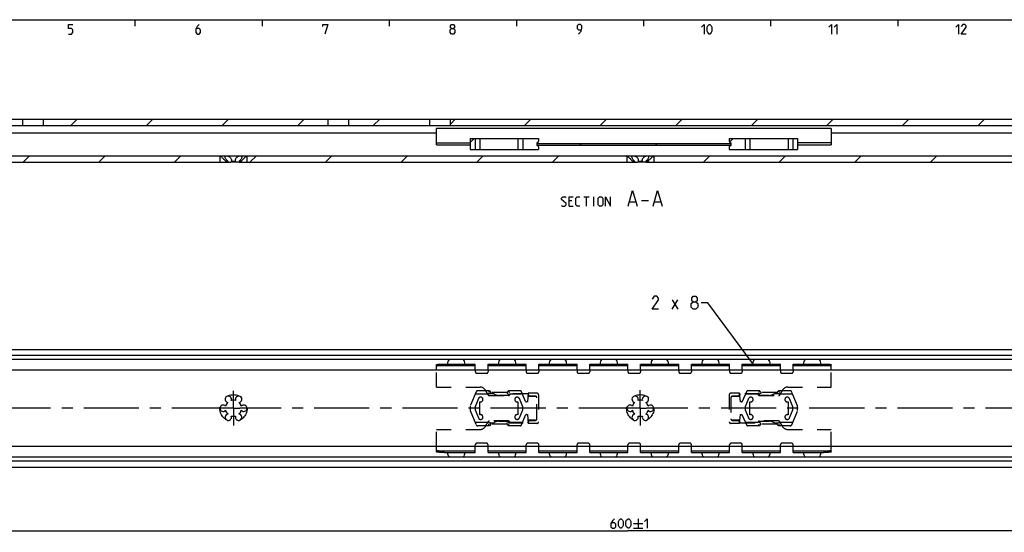
# Model space of a CAD drawing. Extents: x 0 to 965, y 0 to 594.
# Drawn here: x 174 to 484, y 423 to 584 of the extents above; entities that cross this region are included whole.
import ezdxf

# ---------------------------------------------------------------- set-up
doc = ezdxf.new("R2010")
doc.units = 0
doc.header["$LTSCALE"] = 46.255
doc.header["$MEASUREMENT"] = 0
doc.linetypes.add('CENTER', pattern=[0.6, 0.375, -0.075, 0.075, -0.075])
doc.linetypes.add('HIDDEN', pattern=[0.2, 0.1, -0.1])
doc.layers.get('0').update_dxf_attribs({"linetype": 'CONTINUOUS'})
doc.layers.add('DEFAULT_1', color=7, linetype='CENTER')
doc.layers.add('DEFAULT_2', color=8, linetype='HIDDEN')
doc.styles.get("Standard").update_dxf_attribs({"font": 'txt', "width": 0.8})
doc.dimstyles.new('DIMSTYLE_5', dxfattribs={"dimtxt": 3, "dimasz": 3.5, "dimexe": 0.18, "dimexo": 0.0625, "dimgap": 0.09, "dimtad": 1, "dimdec": 3, "dimdsep": 46, "dimtxsty": 'Standard', "dimcen": 0.09, "dimclrt": 5, "dimadec": 0, "dimazin": 0, "dimtol": 1, "dimtp": 1, "dimtm": 1, "dimtfac": 1, "dimtdec": 3, "dimtofl": 0, "dimtmove": 0, "dimatfit": 3, "dimfxl": 0, "dimtolj": 1, "dimarcsym": 0})

# ---------------------------------------------------------------- blocks, each defined once
blk = doc.blocks.new('*D8')
at = {"color": 2, "linetype": 'Continuous'}
for p, q in [((665, 452.19), (665, 422.8)), ((65, 447.07), (65, 422.8)), ((65, 423.3), (365, 423.3)), ((665, 423.3), (365, 423.3))]:
    blk.add_line(p, q, dxfattribs=at)
for points in [[(68.5, 423.8), (65, 423.3), (68.5, 422.8)], [(661.5, 422.8), (665, 423.3), (661.5, 423.8)]]:
    blk.add_solid(points, dxfattribs=at)

msp = doc.modelspace()

# ---------------------------------------------------------------- linework, layer by layer
at = {"color": 4, "linetype": 'Continuous'}
msp.add_line((10, 584), (831, 584), dxfattribs=at)
at = {"color": 2, "linetype": 'Continuous'}
for p, q in [((210, 584), (210, 582)), ((250, 584), (250, 582)), ((290, 584), (290, 582)), ((330, 584), (330, 582)), ((370, 584), (370, 582)), ((410, 584), (410, 582)), ((450, 584), (450, 582)), ((189.8606, 550.7415), (191.8606, 552.7415)), ((213.6476, 550.7415), (215.6476, 552.7415)), ((237.4347, 550.7415), (239.4347, 552.7415)), ((261.2218, 550.7415), (263.2218, 552.7415)), ((285.0088, 550.7415), (287.0088, 552.7415)), ((309.25, 551.1956), (310.7959, 552.7415)), ((332.583, 550.7415), (334.583, 552.7415)), ((356.3701, 550.7415), (358.3701, 552.7415)), ((380.1571, 550.7415), (382.1571, 552.7415)), ((403.9442, 550.7415), (405.9442, 552.7415)), ((427.7313, 550.7415), (429.7313, 552.7415)), ((451.5184, 550.7415), (453.5184, 552.7415)), ((475.3054, 550.7415), (477.3054, 552.7415)), ((315.5053, 545.4089), (316.7379, 546.6415)), ((397.0955, 545.5044), (398.2326, 546.6415)), ((349.9874, 544.5415), (350.4874, 545.0415)), ((373.7744, 544.5415), (374.2744, 545.0415)), ((174.8456, 539.2415), (176.8456, 541.2415)), ((198.6326, 539.2415), (200.6326, 541.2415)), ((222.4197, 539.2415), (224.4197, 541.2415)), ((246.2068, 539.2415), (248.2068, 541.2415)), ((269.9938, 539.2415), (271.9938, 541.2415)), ((293.7809, 539.2415), (295.7809, 541.2415)), ((317.568, 539.2415), (319.568, 541.2415)), ((341.3551, 539.2415), (343.3551, 541.2415)), ((388.9292, 539.2415), (390.9292, 541.2415)), ((412.7163, 539.2415), (414.7163, 541.2415)), ((436.5034, 539.2415), (438.5034, 541.2415)), ((460.2904, 539.2415), (462.2904, 541.2415)), ((390.1976, 495.0161), (388.1976, 495.0161)), ((404.3503, 475.9696), (390.1976, 495.0161))]:
    msp.add_line(p, q, dxfattribs=at)
at = {"color": 7, "linetype": 'Continuous'}
for p, q in [((65, 552.7415), (665, 552.7415)), ((174.75, 550.7415), (174.75, 552.7415)), ((181.25, 550.7415), (181.25, 552.7415)), ((270.75, 550.7415), (270.75, 552.7415)), ((277.25, 550.7415), (277.25, 552.7415)), ((302.75, 550.7415), (302.75, 552.7415)), ((309.25, 550.7415), (309.25, 552.7415)), ((74.4474, 550.7415), (647.0505, 550.7415)), ((304.9, 548.3415), (84.75, 548.3415)), ((304.9, 545.2924), (304.9, 549.7415)), ((429.1, 549.7415), (304.9, 549.7415)), ((429.1, 549.7415), (429.1, 545.2924)), ((647, 548.3415), (429.1, 548.3415)), ((304.9, 545.3026), (315.5053, 545.3026)), ((304.9, 544.6432), (304.9, 545.2891)), ((315.5053, 546.6415), (315.5053, 543.1415)), ((315.5053, 546.6415), (337, 546.6415)), ((317.0053, 546.6415), (317.0053, 543.1415)), ((318.5053, 546.6415), (318.5053, 543.1415)), ((330.5056, 546.6415), (330.5056, 543.1415)), ((332.0056, 546.6415), (332.0056, 543.1415)), ((336.5, 545.2915), (336.5, 544.4915)), ((337, 546.6415), (337, 545.7915)), ((397, 546.6415), (418.4947, 546.6415)), ((397, 546.6415), (397, 545.7915)), ((397.5, 545.2915), (397.5, 544.4915)), ((401.9944, 546.6415), (401.9944, 543.1415)), ((403.4944, 546.6415), (403.4944, 543.1415)), ((415.4947, 546.6415), (415.4947, 543.1415)), ((416.9947, 546.6415), (416.9947, 543.1415)), ((418.4947, 546.6415), (418.4947, 543.1415)), ((429.1, 545.3026), (418.4947, 545.3026)), ((429.1, 545.2891), (429.1, 544.6432)), ((304.9, 544.6432), (315.5053, 544.6432)), ((315.5053, 543.1415), (337, 543.1415)), ((336.5, 545.0415), (397.5, 545.0415)), ((336.5, 544.5415), (397.5, 544.5415)), ((337, 543.9915), (337, 543.1415)), ((397, 543.9915), (397, 543.1415)), ((397, 543.1415), (418.4947, 543.1415)), ((418.4947, 544.6432), (429.1, 544.6432)), ((65, 539.2415), (240.191, 539.2415)), ((86.9495, 541.2415), (236.7, 541.2415)), ((236.75, 541.1915), (236.7, 541.2415)), ((236.75, 541.2415), (364.7, 541.2415)), ((236.75, 541.1915), (236.75, 539.2415)), ((238.5285, 539.4915), (238.5285, 539.2415)), ((238.5285, 539.4915), (239.2206, 539.4915)), ((239.2206, 539.4915), (239.2206, 539.2415)), ((240.3078, 539.4915), (240.3078, 539.2415)), ((240.3078, 539.4915), (241.6922, 539.4915)), ((242.6553, 539.2415), (240.3078, 539.2415)), ((241.6922, 539.4915), (241.6922, 539.2415)), ((242.7794, 539.4915), (242.7794, 539.2415)), ((242.7794, 539.4915), (243.4715, 539.4915)), ((242.7794, 539.2415), (368.191, 539.2415)), ((243.4715, 539.4915), (243.4715, 539.2415)), ((245.25, 541.1915), (245.3, 541.2415)), ((245.25, 541.1915), (245.25, 539.2415)), ((364.75, 541.1915), (364.7, 541.2415)), ((364.75, 541.2415), (492.7, 541.2415)), ((364.75, 541.1915), (364.75, 539.2415)), ((366.5285, 539.4915), (366.5285, 539.2415)), ((366.5285, 539.4915), (367.2206, 539.4915)), ((367.2206, 539.4915), (367.2206, 539.2415)), ((368.3078, 539.4915), (369.6922, 539.4915)), ((368.3078, 539.4915), (368.3078, 539.2415)), ((370.6553, 539.2415), (368.3078, 539.2415)), ((369.6922, 539.4915), (369.6922, 539.2415)), ((370.7794, 539.4915), (371.4715, 539.4915)), ((370.7794, 539.4915), (370.7794, 539.2415)), ((370.7794, 539.2415), (496.191, 539.2415)), ((371.4715, 539.4915), (371.4715, 539.2415)), ((373.25, 541.1915), (373.3, 541.2415)), ((373.25, 541.1915), (373.25, 539.2415)), ((65, 480.3042), (664.8771, 480.3042)), ((660, 478.4331), (65, 478.4331)), ((663.6079, 477.1542), (65, 477.1542)), ((304.9, 473.8042), (304.9, 475.5136)), ((307.4, 475.2057), (317.1, 475.2057)), ((317.1, 473.8042), (317.1, 475.7042)), ((321.1, 473.8042), (321.1, 475.7042)), ((321.1, 475.2057), (333.1, 475.2057)), ((333.1, 473.8042), (333.1, 475.7042)), ((337.1, 473.8042), (337.1, 475.7042)), ((337.1, 475.2057), (349.1, 475.2057)), ((349.1, 473.8042), (349.1, 475.7042)), ((353.1, 473.8042), (353.1, 475.7042)), ((353.1, 475.2057), (365.1, 475.2057)), ((365.1, 473.8042), (365.1, 475.7042)), ((369.1, 473.8042), (369.1, 475.7042)), ((369.1, 475.2057), (381.1, 475.2057)), ((381.1, 473.8042), (381.1, 475.7042)), ((385.1, 473.8042), (385.1, 475.7042)), ((385.1, 475.2057), (397.1, 475.2057)), ((397.1, 473.8042), (397.1, 475.7042)), ((401.1, 473.8042), (401.1, 475.7042)), ((401.1, 475.2057), (413.1, 475.2057)), ((413.1, 473.8042), (413.1, 475.7042)), ((417.1, 473.8042), (417.1, 475.7042)), ((417.1, 475.2057), (426.6, 475.2057)), ((429.1, 473.8042), (429.1, 475.5136)), ((650, 473.8042), (73.5, 473.8042)), ((650, 449.8042), (73.5, 449.8042)), ((304.9, 448.0949), (304.9, 449.8042)), ((317.1, 447.9042), (317.1, 449.8042)), ((321.1, 447.9042), (321.1, 449.8042)), ((333.1, 447.9042), (333.1, 449.8042)), ((337.1, 447.9042), (337.1, 449.8042)), ((349.1, 447.9042), (349.1, 449.8042)), ((353.1, 447.9042), (353.1, 449.8042)), ((365.1, 447.9042), (365.1, 449.8042)), ((369.1, 447.9042), (369.1, 449.8042)), ((381.1, 447.9042), (381.1, 449.8042)), ((385.1, 447.9042), (385.1, 449.8042)), ((397.1, 447.9042), (397.1, 449.8042)), ((401.1, 447.9042), (401.1, 449.8042)), ((413.1, 447.9042), (413.1, 449.8042)), ((417.1, 447.9042), (417.1, 449.8042)), ((429.1, 448.0949), (429.1, 449.8042)), ((663.6079, 446.4542), (65, 446.4542)), ((307.4, 448.4028), (317.1, 448.4028)), ((321.1, 448.4028), (333.1, 448.4028)), ((337.1, 448.4028), (349.1, 448.4028)), ((353.1, 448.4028), (365.1, 448.4028)), ((369.1, 448.4028), (381.1, 448.4028)), ((385.1, 448.4028), (397.1, 448.4028)), ((401.1, 448.4028), (413.1, 448.4028)), ((417.1, 448.4028), (426.6, 448.4028)), ((660, 445.1753), (65, 445.1753)), ((65, 443.3042), (664.8771, 443.3042))]:
    msp.add_line(p, q, dxfattribs=at)
at = {"color": 5, "linetype": 'Continuous'}
for p, q in [((347.4304, 527.041), (346.5733, 527.041)), ((351.2161, 528.3267), (352.9304, 528.3267)), ((352.0733, 525.3267), (352.0733, 528.3267)), ((354.359, 525.3267), (354.359, 528.3267)), ((365.6209, 526.7553), (367.5257, 526.7553)), ((369.4304, 527.1125), (371.5733, 527.1125)), ((373.478, 526.7553), (375.3828, 526.7553)), ((346.5733, 525.3267), (347.859, 525.3267)), ((379.0548, 493.0161), (380.7691, 495.8732)), ((379.0548, 495.8732), (380.7691, 493.0161)), ((366.8486, 425.5543), (369.8486, 425.5543)), ((368.3486, 427.0543), (368.3486, 424.0542)), ((366.8486, 424.0542), (369.8486, 424.0542))]:
    msp.add_line(p, q, dxfattribs=at)
at = {"color": 3, "linetype": 'Continuous'}
for p, q in [((307.4, 475.7042), (317.1, 475.7042)), ((321.1, 475.7042), (333.1, 475.7042)), ((337.1, 475.7042), (349.1, 475.7042)), ((353.1, 475.7042), (365.1, 475.7042)), ((369.1, 475.7042), (381.1, 475.7042)), ((385.1, 475.7042), (397.1, 475.7042)), ((401.1, 475.7042), (413.1, 475.7042)), ((417.1, 475.7042), (426.6, 475.7042)), ((307.4, 447.9042), (317.1, 447.9042)), ((321.1, 447.9042), (333.1, 447.9042)), ((337.1, 447.9042), (349.1, 447.9042)), ((353.1, 447.9042), (365.1, 447.9042)), ((369.1, 447.9042), (381.1, 447.9042)), ((385.1, 447.9042), (397.1, 447.9042)), ((401.1, 447.9042), (413.1, 447.9042)), ((417.1, 447.9042), (426.6, 447.9042))]:
    msp.add_line(p, q, dxfattribs=at)
at = {"color": 5, "linetype": 'Continuous'}
for points in [[(189.1429, 579.5), (190, 579.5), (190.4286, 579.9286), (190.4286, 580.7857), (190, 581.2143), (189.1429, 581.2143), (189.1429, 582.5), (190.4286, 582.5)], [(230.2143, 582.5), (229.5714, 581.8571), (229.1429, 581), (229.1429, 579.9286), (229.5714, 579.5), (230.2143, 579.5), (230.6429, 579.9286), (230.6429, 580.7857), (230.2143, 581.2143), (229.2857, 581.2143)], [(269.1429, 581.8571), (269.1429, 582.5), (270.6428, 582.5), (269.7857, 579.5)], [(309.5714, 581.2143), (309.2857, 581.4286), (309.2857, 582.0714), (309.5714, 582.5), (310.2143, 582.5), (310.5, 582.0714), (310.5, 581.4286), (310.2143, 581.2143), (310.6429, 580.7857), (310.6429, 579.9286), (310.2143, 579.5), (309.5714, 579.5), (309.1429, 579.9286)], [(349.5714, 579.5), (350.4286, 580.3571), (350.6429, 581.2143), (350.6429, 582.0714), (350.2143, 582.5), (349.5714, 582.5), (349.1429, 582.0714), (349.1429, 581.2143), (349.5714, 580.7857), (350.5, 580.7857)], [(388.2857, 581.6429), (389.1428, 582.5), (389.1428, 579.5)], [(390, 580.3571), (390, 581.6429), (390.2143, 582.0714), (390.6429, 582.5), (390.8571, 582.5), (391.2857, 582.0714), (391.5, 581.6429), (391.5, 580.3571), (391.2857, 579.9286), (390.8571, 579.5), (390.6429, 579.5), (390.2143, 579.9286), (390, 580.3571)], [(428.2857, 581.6429), (429.1429, 582.5), (429.1429, 579.5)], [(430, 581.6429), (430.8571, 582.5), (430.8571, 579.5)], [(468.2857, 581.6429), (469.1428, 582.5), (469.1428, 579.5)], [(471.5, 579.5), (470, 579.5), (471.5, 581.6429), (471.5, 582.0714), (471.0714, 582.5), (470.4286, 582.5), (470, 581.8571)], [(309.1429, 579.9286), (309.1429, 580.7857), (309.5714, 581.2143), (310.2143, 581.2143)], [(365.1447, 525.3267), (366.5733, 530.3267), (368.0018, 525.3267)], [(373.0019, 525.3267), (374.4304, 530.3267), (375.859, 525.3267)], [(344.2161, 525.541), (344.4304, 525.3267), (345.2876, 525.3267), (345.7161, 525.7553), (345.7161, 526.1839), (344.2161, 527.4696), (344.2161, 527.8982), (344.6447, 528.3267), (345.5019, 528.3267), (345.7161, 528.1124)], [(346.5733, 525.3267), (346.5733, 528.3267), (347.859, 528.3267)], [(350.0019, 525.3267), (349.1447, 525.3267), (348.7161, 525.7553), (348.7161, 527.8982), (349.1447, 528.3267), (350.0019, 528.3267)], [(355.7161, 525.7553), (355.7161, 527.8982), (356.1447, 528.3267), (356.7876, 528.3267), (357.2161, 527.8982), (357.2161, 525.7553), (356.7876, 525.3267), (356.1447, 525.3267), (355.7161, 525.7553)], [(358.0733, 525.3267), (358.0733, 528.3267), (359.5733, 525.3267), (359.5733, 528.3267)], [(374.7691, 493.0161), (372.7691, 493.0161), (374.7691, 495.8732), (374.7691, 496.4447), (374.1976, 497.0161), (373.3405, 497.0161), (372.7691, 496.159)], [(385.6262, 495.3018), (385.2452, 495.5875), (385.2452, 496.4447), (385.6262, 497.0161), (386.4833, 497.0161), (386.8643, 496.4447), (386.8643, 495.5875), (386.4833, 495.3018), (387.0548, 494.7304), (387.0548, 493.5875), (386.4833, 493.0161), (385.6262, 493.0161), (385.0548, 493.5875)], [(385.0548, 493.5875), (385.0548, 494.7304), (385.6262, 495.3018), (386.4833, 495.3018)], [(360.8486, 427.0543), (360.2057, 426.4114), (359.7772, 425.5543), (359.7772, 424.4828), (360.2057, 424.0542), (360.8486, 424.0542), (361.2772, 424.4828), (361.2772, 425.34), (360.8486, 425.7685), (359.92, 425.7685)], [(362.1343, 424.9114), (362.1343, 426.1971), (362.3486, 426.6257), (362.7772, 427.0543), (362.9914, 427.0543), (363.42, 426.6257), (363.6343, 426.1971), (363.6343, 424.9114), (363.42, 424.4828), (362.9914, 424.0542), (362.7772, 424.0542), (362.3486, 424.4828), (362.1343, 424.9114)], [(364.4914, 424.9114), (364.4914, 426.1971), (364.7057, 426.6257), (365.1343, 427.0543), (365.3486, 427.0543), (365.7772, 426.6257), (365.9915, 426.1971), (365.9915, 424.9114), (365.7772, 424.4828), (365.3486, 424.0542), (365.1343, 424.0542), (364.7057, 424.4828), (364.4914, 424.9114)], [(370.3486, 426.1971), (371.2057, 427.0543), (371.2057, 424.0542)]]:
    msp.add_lwpolyline(points, dxfattribs=at)
at = {"color": 7, "linetype": 'Continuous'}
for centre, radius, start, end in [((336.5, 545.7915), 0.5, 270, 360), ((397.5, 545.7915), 0.5, 180, 270), ((336.5, 543.9915), 0.5, 0, 90), ((397.5, 543.9915), 0.5, 90, 180), ((311.1, 475.5742), 2.778, 145.258884, 177.309638), ((311.1, 475.5742), 2.778, 2.690362, 34.741116), ((327.1, 475.5742), 2.778, 145.258884, 177.309638), ((327.1, 475.5742), 2.778, 2.690362, 34.741116), ((343.1, 475.5742), 2.778, 145.258884, 177.309638), ((343.1, 475.5742), 2.778, 2.690362, 34.741116), ((359.1, 475.5742), 2.778, 145.258884, 177.309638), ((359.1, 475.5742), 2.778, 2.690362, 34.741116), ((375.1, 475.5742), 2.778, 145.258884, 177.309638), ((375.1, 475.5742), 2.778, 2.690362, 34.741116), ((391.1, 475.5742), 2.778, 145.258884, 177.309638), ((391.1, 475.5742), 2.778, 2.690362, 34.741116), ((407.1, 475.5742), 2.778, 145.258884, 177.309638), ((407.1, 475.5742), 2.778, 2.690362, 34.741116), ((423.1, 475.5742), 2.778, 145.258884, 177.309638), ((423.1, 475.5742), 2.778, 2.690362, 34.741116), ((239.375, 464.6188), 1, 338.88007, 261.11993), ((242.625, 464.6188), 1, 278.88007, 201.11993), ((367.375, 464.6188), 1, 338.88007, 261.11993), ((370.625, 464.6188), 1, 278.88007, 201.11993), ((237.75, 461.8042), 1, 38.88007, 321.11993), ((241, 461.8042), 2.55, 134.250033, 165.749967), ((241, 461.8042), 2.55, 74.250033, 105.749967), ((241, 461.8042), 2.55, 14.250033, 45.749967), ((244.25, 461.8042), 1, 218.88007, 141.11993), ((365.75, 461.8042), 1, 38.88007, 321.11993), ((369, 461.8042), 2.55, 134.250033, 165.749967), ((369, 461.8042), 2.55, 74.250033, 105.749967), ((369, 461.8042), 2.55, 14.250033, 45.749967), ((372.25, 461.8042), 1, 218.88007, 141.11993), ((239.375, 458.9897), 1, 98.88007, 21.11993), ((241, 461.8042), 2.55, 194.250033, 225.749967), ((241, 461.8042), 2.55, 254.250033, 285.749967), ((242.625, 458.9897), 1, 158.88007, 81.11993), ((241, 461.8042), 2.55, 314.250033, 345.749967), ((367.375, 458.9897), 1, 98.88007, 21.11993), ((369, 461.8042), 2.55, 194.250033, 225.749967), ((369, 461.8042), 2.55, 254.250033, 285.749967), ((370.625, 458.9897), 1, 158.88007, 81.11993), ((369, 461.8042), 2.55, 314.250033, 345.749967), ((311.1, 448.0342), 2.778, 182.690362, 214.741116), ((311.1, 448.0342), 2.778, 325.258884, 357.309638), ((327.1, 448.0342), 2.778, 182.690362, 214.741116), ((327.1, 448.0342), 2.778, 325.258884, 357.309638), ((343.1, 448.0342), 2.778, 182.690362, 214.741116), ((343.1, 448.0342), 2.778, 325.258884, 357.309638), ((359.1, 448.0342), 2.778, 182.690362, 214.741116), ((359.1, 448.0342), 2.778, 325.258884, 357.309638), ((375.1, 448.0342), 2.778, 182.690362, 214.741116), ((375.1, 448.0342), 2.778, 325.258884, 357.309638), ((391.1, 448.0342), 2.778, 182.690362, 214.741116), ((391.1, 448.0342), 2.778, 325.258884, 357.309638), ((407.1, 448.0342), 2.778, 182.690362, 214.741116), ((407.1, 448.0342), 2.778, 325.258884, 357.309638), ((423.1, 448.0342), 2.778, 182.690362, 214.741116), ((423.1, 448.0342), 2.778, 325.258884, 357.309638)]:
    msp.add_arc(centre, radius, start, end, dxfattribs=at)
for points, start_tangent, end_tangent in [([(236.75, 541.1915), (236.785, 541.1646), (236.8923, 541.0812)], (0.14302949, -0.10937557), (0.14162694, -0.11118791)), ([(236.8923, 541.0812), (237.0745, 540.9356), (237.3256, 540.7258), (237.623, 540.4612), (237.9204, 540.1749), (238.1731, 539.9101), (238.3732, 539.6822), (238.5285, 539.4915)], (1.79851134, -1.41196804), (1.41144549, -1.79890112)), ([(239.2206, 539.4915), (238.9973, 539.6943), (238.7784, 539.9388), (238.5784, 540.22), (238.4292, 540.5203), (238.375, 540.7902)], (-1.23223513, 0.99774748), (0.01311933, 1.60664676)), ([(238.375, 540.7902), (238.4248, 540.9919), (238.5599, 541.1216), (238.7569, 541.1837), (238.9986, 541.1842), (239.2752, 541.1233), (239.5739, 540.9952), (239.8671, 540.7969), (240.1242, 540.5271), (240.2958, 540.2227), (240.3683, 539.9388), (240.375, 539.8216)], (0.0243082, 2.97688086), (-0.00933531, -2.94521319)), ([(240.375, 539.8216), (240.3659, 539.6953), (240.3078, 539.4915)], (-0.00107476, -0.3390794), (-0.13889677, -0.30838424)), ([(241.625, 539.8215), (241.6316, 539.9377), (241.7038, 540.2215), (241.8753, 540.5263), (242.1324, 540.7964), (242.425, 540.9946), (242.7232, 541.1228), (242.9993, 541.184), (243.2406, 541.1841), (243.4375, 541.123), (243.5734, 540.9948), (243.625, 540.7962), (243.625, 540.7904)], (-0.00941932, 2.94508838), (0.02628808, -2.97188097)), ([(241.6922, 539.4915), (241.6342, 539.6949), (241.625, 539.8215)], (-0.13888618, 0.30836074), (-0.00108438, 0.33904851)), ([(243.625, 540.7904), (243.5729, 540.5261), (243.4222, 540.221), (243.2205, 539.9375), (243.0032, 539.6948), (242.7794, 539.4915)], (0.01418957, -1.60413811), (-1.23234708, -0.99783813)), ([(243.4715, 539.4915), (243.6267, 539.6822), (243.8281, 539.9113), (244.0804, 540.1757), (244.3799, 540.4638), (244.6786, 540.7294), (244.9275, 540.9373), (245.1081, 541.0816), (245.2151, 541.1647), (245.25, 541.1915)], (1.52259189, 1.94055829), (1.95935126, 1.4983285)), ([(364.75, 541.1915), (364.785, 541.1646), (364.8923, 541.0812)], (0.14302949, -0.10937557), (0.14162694, -0.11118791)), ([(364.8923, 541.0812), (365.0745, 540.9356), (365.3256, 540.7258), (365.623, 540.4612), (365.9204, 540.1749), (366.1731, 539.9101), (366.3732, 539.6822), (366.5285, 539.4915)], (1.79851134, -1.41196804), (1.41144549, -1.79890112)), ([(367.2206, 539.4915), (366.9973, 539.6943), (366.7784, 539.9388), (366.5784, 540.22), (366.4292, 540.5203), (366.375, 540.7902)], (-1.23223513, 0.99774748), (0.01311933, 1.60664676)), ([(366.375, 540.7902), (366.4248, 540.9919), (366.5599, 541.1216), (366.7569, 541.1837), (366.9986, 541.1842), (367.2752, 541.1233), (367.5739, 540.9952), (367.8671, 540.7969), (368.1242, 540.5271), (368.2958, 540.2227), (368.3683, 539.9388), (368.375, 539.8216)], (0.0243082, 2.97688086), (-0.00933531, -2.94521319)), ([(368.375, 539.8216), (368.3659, 539.6953), (368.3078, 539.4915)], (-0.00107476, -0.3390794), (-0.13889677, -0.30838424)), ([(369.625, 539.8215), (369.6316, 539.9377), (369.7038, 540.2215), (369.8753, 540.5263), (370.1324, 540.7964), (370.425, 540.9946), (370.7232, 541.1228), (370.9993, 541.184), (371.2406, 541.1841), (371.4375, 541.123), (371.5734, 540.9948), (371.625, 540.7962), (371.625, 540.7904)], (-0.00941932, 2.94508838), (0.02628808, -2.97188097)), ([(369.6922, 539.4915), (369.6342, 539.6949), (369.625, 539.8215)], (-0.13888618, 0.30836074), (-0.00108438, 0.33904851)), ([(371.625, 540.7904), (371.5729, 540.5261), (371.4222, 540.221), (371.2205, 539.9375), (371.0032, 539.6948), (370.7794, 539.4915)], (0.01418957, -1.60413811), (-1.23234708, -0.99783813)), ([(371.4715, 539.4915), (371.6267, 539.6822), (371.8281, 539.9113), (372.0804, 540.1757), (372.3799, 540.4638), (372.6786, 540.7294), (372.9275, 540.9373), (373.1081, 541.0816), (373.2151, 541.1647), (373.25, 541.1915)], (1.52259189, 1.94055829), (1.95935126, 1.4983285)), ([(307.4, 475.2057), (306.753, 475.1992), (306.15, 475.1802), (305.6322, 475.1499), (305.2349, 475.1104), (304.9852, 475.0644), (304.9, 475.0151)], (-2.52062701, 0), (0, -2.52062701)), ([(429.1, 475.0151), (429.0148, 475.0644), (428.7651, 475.1104), (428.3678, 475.1499), (427.85, 475.1802), (427.247, 475.1992), (426.6, 475.2057)], (0, 2.52062701), (-2.52062701, 0)), ([(304.9, 448.5934), (304.9852, 448.5441), (305.2349, 448.4981), (305.6322, 448.4586), (306.15, 448.4283), (306.753, 448.4093), (307.4, 448.4028)], (0, -2.52062701), (2.52062701, 0)), ([(426.6, 448.4028), (427.247, 448.4093), (427.85, 448.4283), (428.3678, 448.4586), (428.7651, 448.4981), (429.0148, 448.5441), (429.1, 448.5934)], (2.52062701, 0), (0, 2.52062701))]:
    msp.add_spline(points, degree=3, dxfattribs=dict(at, start_tangent=start_tangent, end_tangent=end_tangent))
at = {"color": 3, "linetype": 'Continuous'}
for points, start_tangent, end_tangent in [([(304.9, 475.5136), (304.9852, 475.563), (305.2349, 475.6089), (305.6322, 475.6484), (306.15, 475.6787), (306.753, 475.6977), (307.4, 475.7042)], (0, 2.52062701), (2.52062701, 0)), ([(426.6, 475.7042), (427.247, 475.6977), (427.85, 475.6787), (428.3678, 475.6484), (428.7651, 475.6089), (429.0148, 475.563), (429.1, 475.5136)], (2.52062701, 0), (0, -2.52062701)), ([(307.4, 447.9042), (306.753, 447.9107), (306.15, 447.9298), (305.6322, 447.9601), (305.2349, 447.9996), (304.9852, 448.0455), (304.9, 448.0949)], (-2.52062701, 0), (0, 2.52062701)), ([(429.1, 448.0949), (429.0148, 448.0455), (428.7651, 447.9996), (428.3678, 447.9601), (427.85, 447.9298), (427.247, 447.9107), (426.6, 447.9042)], (0, -2.52062701), (-2.52062701, 0))]:
    msp.add_spline(points, degree=3, dxfattribs=dict(at, start_tangent=start_tangent, end_tangent=end_tangent))
at = {"layer": 'DEFAULT_1', "color": 2, "linetype": 'CENTER'}
for p, q in [((241, 461.8042), (241, 467.2953)), ((369, 461.8042), (369, 467.4636)), ((239, 461.8042), (118, 461.8042)), ((241, 461.8042), (239, 461.8042)), ((241, 461.8042), (241, 456.4083)), ((241, 461.8042), (243, 461.8042)), ((367, 461.8042), (243, 461.8042)), ((369, 461.8042), (367, 461.8042)), ((369, 461.8042), (371, 461.8042)), ((369, 461.8042), (369, 456.4083)), ((495, 461.8042), (371, 461.8042))]:
    msp.add_line(p, q, dxfattribs=at)
at = {"layer": 'DEFAULT_2', "color": 8, "linetype": 'HIDDEN'}
for p, q in [((304.9, 468.4542), (304.9, 473.8042)), ((317.1, 473.8042), (317.1, 473.3042)), ((317.6, 472.8042), (320.6, 472.8042)), ((321.1, 473.8042), (321.1, 473.3042)), ((333.1, 473.8042), (333.1, 473.3042)), ((333.6, 472.8042), (336.6, 472.8042)), ((337.1, 473.8042), (337.1, 473.3042)), ((349.1, 473.8042), (349.1, 473.3042)), ((349.6, 472.8042), (352.6, 472.8042)), ((353.1, 473.8042), (353.1, 473.3042)), ((365.1, 473.8042), (365.1, 473.3042)), ((365.6, 472.8042), (368.6, 472.8042)), ((369.1, 473.8042), (369.1, 473.3042)), ((381.1, 473.8042), (381.1, 473.3042)), ((381.6, 472.8042), (384.6, 472.8042)), ((385.1, 473.8042), (385.1, 473.3042)), ((397.1, 473.8042), (397.1, 473.3042)), ((397.6, 472.8042), (400.6, 472.8042)), ((401.1, 473.8042), (401.1, 473.3042)), ((413.1, 473.8042), (413.1, 473.3042)), ((413.6, 472.8042), (416.6, 472.8042)), ((417.1, 473.8042), (417.1, 473.3042)), ((429.1, 468.4542), (429.1, 473.8042)), ((304.9, 468.4542), (318.5921, 468.4542)), ((415.4079, 468.4542), (429.1, 468.4542)), ((317.3765, 466.9983), (315.5053, 462.5542)), ((318.063, 464.8427), (317.0053, 462.3042)), ((317.0843, 466.3042), (321.0053, 466.3042)), ((321.5053, 467.3042), (317.8373, 467.3042)), ((322.9031, 466.3542), (321.4539, 466.3542)), ((321.5053, 467.3042), (322.0053, 466.8042)), ((321.5053, 465.8042), (327.5053, 465.8042)), ((327.0053, 466.8042), (322.0053, 466.8042)), ((327.5, 465.8542), (324.5, 465.8542)), ((327.5053, 467.3042), (327.0053, 466.8042)), ((327.5, 466.3542), (327.5, 465.8542)), ((333.5, 466.3542), (327.5, 466.3542)), ((331.1733, 467.3042), (327.5053, 467.3042)), ((328.0053, 466.3042), (331.9264, 466.3042)), ((332.0056, 462.3042), (330.9476, 464.8428)), ((332.9017, 463.9878), (331.6341, 466.9983)), ((333.7406, 466.5542), (333.5, 463.8042)), ((334.25, 465.6042), (333.5, 466.3542)), ((333.6553, 465.5792), (336, 465.5792)), ((336.5, 466.5542), (333.7406, 466.5542)), ((336, 465.6042), (334.25, 465.6042)), ((336.5, 458.5042), (336.5, 465.1042)), ((337, 466.0542), (337, 457.5542)), ((397, 466.0542), (397, 457.5542)), ((400.2594, 466.5542), (397.5, 466.5542)), ((397.5, 465.1042), (397.5, 458.5042)), ((399.75, 465.6042), (398, 465.6042)), ((398, 465.5792), (400.3447, 465.5792)), ((400.5, 466.3542), (399.75, 465.6042)), ((400.5, 463.8042), (400.2594, 466.5542)), ((406.5, 466.3542), (400.5, 466.3542)), ((402.3659, 466.9983), (401.0983, 463.9878)), ((403.0524, 464.8428), (401.9944, 462.3042)), ((402.0736, 466.3042), (405.9947, 466.3042)), ((406.4947, 467.3042), (402.8267, 467.3042)), ((406.4947, 467.3042), (406.9947, 466.8042)), ((406.4947, 465.8042), (412.4947, 465.8042)), ((406.5, 465.8542), (406.5, 466.3542)), ((409.5, 465.8542), (406.5, 465.8542)), ((411.9947, 466.8042), (406.9947, 466.8042)), ((412.5461, 466.3542), (411.0969, 466.3542)), ((412.4947, 467.3042), (411.9947, 466.8042)), ((416.1627, 467.3042), (412.4947, 467.3042)), ((412.9947, 466.3042), (416.9157, 466.3042)), ((416.9947, 462.3042), (415.937, 464.8427)), ((418.4947, 462.5542), (416.6235, 466.9983)), ((315.5053, 462.5542), (315.5053, 461.0542)), ((317.0053, 462.3042), (317.0053, 461.3042)), ((318.5053, 459.7613), (318.5053, 463.8471)), ((330.5056, 463.8472), (330.5056, 459.7612)), ((332.0056, 461.3042), (332.0056, 462.3042)), ((333.5, 463.8042), (333.1782, 463.8042)), ((400.8218, 463.8042), (400.5, 463.8042)), ((401.9944, 462.3042), (401.9944, 461.3042)), ((403.4944, 459.7612), (403.4944, 463.8472)), ((415.4947, 463.8471), (415.4947, 459.7613)), ((416.9947, 461.3042), (416.9947, 462.3042)), ((418.4947, 461.0542), (418.4947, 462.5542)), ((315.5053, 461.0542), (317.3765, 456.6102)), ((317.0053, 461.3042), (318.063, 458.7658)), ((330.9476, 458.7657), (332.0056, 461.3042)), ((331.6341, 456.6102), (332.9017, 459.6207)), ((333.1782, 459.8042), (333.5, 459.8042)), ((333.5, 459.8042), (333.7406, 457.0542)), ((400.2594, 457.0542), (400.5, 459.8042)), ((400.5, 459.8042), (400.8218, 459.8042)), ((401.0983, 459.6207), (402.3659, 456.6102)), ((401.9944, 461.3042), (403.0524, 458.7657)), ((415.937, 458.7658), (416.9947, 461.3042)), ((416.6235, 456.6102), (418.4947, 461.0542)), ((321.0053, 457.3042), (317.0843, 457.3042)), ((321.5053, 456.3042), (317.8373, 456.3042)), ((321.4539, 457.2542), (322.9031, 457.2542)), ((327.5053, 457.8042), (321.5053, 457.8042)), ((322.0053, 456.8042), (321.5053, 456.3042)), ((327.0053, 456.8042), (322.0053, 456.8042)), ((324.5, 457.7542), (327.5, 457.7542)), ((327.0053, 456.8042), (327.5053, 456.3042)), ((327.5, 457.7542), (327.5, 457.2542)), ((327.5, 457.2542), (333.5, 457.2542)), ((331.1733, 456.3042), (327.5053, 456.3042)), ((331.9264, 457.3042), (328.0053, 457.3042)), ((333.5, 457.2542), (334.25, 458.0042)), ((336, 458.0292), (333.6553, 458.0292)), ((336.5, 457.0542), (333.7406, 457.0542)), ((334.25, 458.0042), (336, 458.0042)), ((400.2594, 457.0542), (397.5, 457.0542)), ((400.3447, 458.0292), (398, 458.0292)), ((398, 458.0042), (399.75, 458.0042)), ((399.75, 458.0042), (400.5, 457.2542)), ((400.5, 457.2542), (406.5, 457.2542)), ((405.9947, 457.3042), (402.0736, 457.3042)), ((406.4947, 456.3042), (402.8267, 456.3042)), ((412.4947, 457.8042), (406.4947, 457.8042)), ((406.9947, 456.8042), (406.4947, 456.3042)), ((406.5, 457.7542), (409.5, 457.7542)), ((406.5, 457.2542), (406.5, 457.7542)), ((411.9947, 456.8042), (406.9947, 456.8042)), ((411.0969, 457.2542), (412.5461, 457.2542)), ((411.9947, 456.8042), (412.4947, 456.3042)), ((416.1627, 456.3042), (412.4947, 456.3042)), ((416.9157, 457.3042), (412.9947, 457.3042)), ((304.9, 449.8042), (304.9, 455.1542)), ((304.9, 455.1542), (318.5921, 455.1542)), ((415.4079, 455.1542), (429.1, 455.1542)), ((429.1, 449.8042), (429.1, 455.1542)), ((317.1, 449.8042), (317.1, 450.3042)), ((320.6, 450.8042), (317.6, 450.8042)), ((321.1, 449.8042), (321.1, 450.3042)), ((333.1, 449.8042), (333.1, 450.3042)), ((336.6, 450.8042), (333.6, 450.8042)), ((337.1, 449.8042), (337.1, 450.3042)), ((349.1, 449.8042), (349.1, 450.3042)), ((352.6, 450.8042), (349.6, 450.8042)), ((353.1, 449.8042), (353.1, 450.3042)), ((365.1, 449.8042), (365.1, 450.3042)), ((368.6, 450.8042), (365.6, 450.8042)), ((369.1, 449.8042), (369.1, 450.3042)), ((381.1, 449.8042), (381.1, 450.3042)), ((384.6, 450.8042), (381.6, 450.8042)), ((385.1, 449.8042), (385.1, 450.3042)), ((397.1, 449.8042), (397.1, 450.3042)), ((400.6, 450.8042), (397.6, 450.8042)), ((401.1, 449.8042), (401.1, 450.3042)), ((413.1, 449.8042), (413.1, 450.3042)), ((416.6, 450.8042), (413.6, 450.8042)), ((417.1, 449.8042), (417.1, 450.3042))]:
    msp.add_line(p, q, dxfattribs=at)
for centre in [(241, 461.8042), (369, 461.8042)]:
    msp.add_circle(centre, 4.3, dxfattribs=at)
for centre, radius, start, end in [((317.6, 473.3042), 0.5, 180, 270), ((320.6, 473.3042), 0.5, 270, 360), ((333.6, 473.3042), 0.5, 180, 270), ((336.6, 473.3042), 0.5, 270, 360), ((349.6, 473.3042), 0.5, 180, 270), ((352.6, 473.3042), 0.5, 270, 360), ((365.6, 473.3042), 0.5, 180, 270), ((368.6, 473.3042), 0.5, 270, 360), ((381.6, 473.3042), 0.5, 180, 270), ((384.6, 473.3042), 0.5, 270, 360), ((397.6, 473.3042), 0.5, 180, 270), ((400.6, 473.3042), 0.5, 270, 360), ((413.6, 473.3042), 0.5, 180, 270), ((416.6, 473.3042), 0.5, 270, 360), ((318.5921, 466.4542), 2, 17.457603, 90), ((415.4079, 466.4542), 2, 90, 162.542397), ((317.8373, 466.8042), 0.5, 90, 157.166346), ((318.7553, 464.5542), 0.75, 250.528779, 157.380135), ((321.4539, 467.3542), 1, 197.457603, 270), ((321.5053, 466.3042), 0.5, 180, 270), ((324.5, 468.6542), 2.8, 235.228056, 270), ((327.5053, 466.3042), 0.5, 270, 360), ((330.2553, 464.5542), 0.75, 22.625669, 289.495678), ((331.1733, 466.8042), 0.5, 22.833654, 90), ((336, 465.1042), 0.5, 0, 90), ((336, 465.0792), 0.5, 0, 90), ((336.5, 466.0542), 0.5, 0, 90), ((397.5, 466.0542), 0.5, 90, 180), ((398, 465.1042), 0.5, 90, 180), ((398, 465.0792), 0.5, 90, 180), ((402.8267, 466.8042), 0.5, 90, 157.166346), ((403.7447, 464.5542), 0.75, 250.504322, 157.374331), ((406.4947, 466.3042), 0.5, 180, 270), ((409.5, 468.6542), 2.8, 270, 304.771944), ((412.4947, 466.3042), 0.5, 270, 360), ((412.5461, 467.3542), 1, 270, 342.542397), ((415.2447, 464.5542), 0.75, 22.619865, 289.471221), ((416.1627, 466.8042), 0.5, 22.833654, 90), ((333.1782, 464.1042), 0.3, 202.833654, 270), ((400.8218, 464.1042), 0.3, 270, 337.166346), ((318.7553, 459.0542), 0.75, 202.619865, 109.471221), ((330.2553, 459.0542), 0.75, 70.504322, 337.374331), ((333.1782, 459.5042), 0.3, 90, 157.166346), ((336, 458.5292), 0.5, 270, 360), ((336, 458.5042), 0.5, 270, 360), ((398, 458.5292), 0.5, 180, 270), ((398, 458.5042), 0.5, 180, 270), ((400.8218, 459.5042), 0.3, 22.833654, 90), ((403.7447, 459.0542), 0.75, 202.625669, 109.495678), ((415.2447, 459.0542), 0.75, 70.528779, 337.380135), ((317.8373, 456.8042), 0.5, 202.833654, 270), ((318.5921, 457.1542), 2, 270, 342.542397), ((321.4539, 456.2542), 1, 90, 162.542397), ((321.5053, 457.3042), 0.5, 90, 180), ((324.5, 454.9542), 2.8, 90, 124.771944), ((327.5053, 457.3042), 0.5, 0, 90), ((331.1733, 456.8042), 0.5, 270, 337.166346), ((336.5, 457.5542), 0.5, 270, 360), ((397.5, 457.5542), 0.5, 180, 270), ((402.8267, 456.8042), 0.5, 202.833654, 270), ((406.4947, 457.3042), 0.5, 90, 180), ((409.5, 454.9542), 2.8, 55.228056, 90), ((412.4947, 457.3042), 0.5, 0, 90), ((412.5461, 456.2542), 1, 17.457603, 90), ((415.4079, 457.1542), 2, 197.457603, 270), ((416.1627, 456.8042), 0.5, 270, 337.166346), ((317.6, 450.3042), 0.5, 90, 180), ((320.6, 450.3042), 0.5, 0, 90), ((333.6, 450.3042), 0.5, 90, 180), ((336.6, 450.3042), 0.5, 0, 90), ((349.6, 450.3042), 0.5, 90, 180), ((352.6, 450.3042), 0.5, 0, 90), ((365.6, 450.3042), 0.5, 90, 180), ((368.6, 450.3042), 0.5, 0, 90), ((381.6, 450.3042), 0.5, 90, 180), ((384.6, 450.3042), 0.5, 0, 90), ((397.6, 450.3042), 0.5, 90, 180), ((400.6, 450.3042), 0.5, 0, 90), ((413.6, 450.3042), 0.5, 90, 180), ((416.6, 450.3042), 0.5, 0, 90)]:
    msp.add_arc(centre, radius, start, end, dxfattribs=at)
for points, start_tangent, end_tangent in [([(321.5053, 467.3042), (321.4976, 467.2855), (321.4755, 467.2322), (321.4414, 467.15), (321.3984, 467.046), (321.3495, 466.9281), (321.2982, 466.8042)], (-0.20710678, -0.5), (-0.20710678, -0.5)), ([(322.0053, 466.8042), (321.9976, 466.7855), (321.9755, 466.7322), (321.9414, 466.65), (321.8984, 466.546), (321.8495, 466.4281), (321.7982, 466.3042)], (-0.20710678, -0.5), (-0.20710678, -0.5)), ([(327.0053, 466.8042), (327.0131, 466.7855), (327.0352, 466.7322), (327.0692, 466.65), (327.1123, 466.546), (327.1611, 466.4281), (327.2124, 466.3042)], (0.20710678, -0.5), (0.20710678, -0.5)), ([(327.5053, 467.3042), (327.5131, 467.2855), (327.5352, 467.2322), (327.5692, 467.15), (327.6123, 467.046), (327.6611, 466.9281), (327.7124, 466.8042)], (0.20710678, -0.5), (0.20710678, -0.5)), ([(406.4947, 467.3042), (406.4869, 467.2855), (406.4648, 467.2322), (406.4308, 467.15), (406.3877, 467.046), (406.3389, 466.9281), (406.2876, 466.8042)], (-0.20710678, -0.5), (-0.20710678, -0.5)), ([(406.9947, 466.8042), (406.9869, 466.7855), (406.9648, 466.7322), (406.9308, 466.65), (406.8877, 466.546), (406.8389, 466.4281), (406.7876, 466.3042)], (-0.20710678, -0.5), (-0.20710678, -0.5)), ([(411.9947, 466.8042), (412.0024, 466.7855), (412.0245, 466.7322), (412.0586, 466.65), (412.1016, 466.546), (412.1505, 466.4281), (412.2018, 466.3042)], (0.20710678, -0.5), (0.20710678, -0.5)), ([(412.4947, 467.3042), (412.5024, 467.2855), (412.5245, 467.2322), (412.5586, 467.15), (412.6016, 467.046), (412.6505, 466.9281), (412.7018, 466.8042)], (0.20710678, -0.5), (0.20710678, -0.5)), ([(321.5053, 456.3042), (321.4976, 456.3229), (321.4755, 456.3763), (321.4414, 456.4585), (321.3984, 456.5625), (321.3495, 456.6804), (321.2982, 456.8042)], (-0.20710678, 0.5), (-0.20710678, 0.5)), ([(322.0053, 456.8042), (321.9976, 456.8229), (321.9755, 456.8763), (321.9414, 456.9585), (321.8984, 457.0625), (321.8495, 457.1804), (321.7982, 457.3042)], (-0.20710678, 0.5), (-0.20710678, 0.5)), ([(327.0053, 456.8042), (327.0131, 456.8229), (327.0352, 456.8763), (327.0692, 456.9585), (327.1123, 457.0625), (327.1611, 457.1804), (327.2124, 457.3042)], (0.20710678, 0.5), (0.20710678, 0.5)), ([(327.5053, 456.3042), (327.5131, 456.3229), (327.5352, 456.3763), (327.5692, 456.4585), (327.6123, 456.5625), (327.6611, 456.6804), (327.7124, 456.8042)], (0.20710678, 0.5), (0.20710678, 0.5)), ([(406.4947, 456.3042), (406.4869, 456.3229), (406.4648, 456.3763), (406.4308, 456.4585), (406.3877, 456.5625), (406.3389, 456.6804), (406.2876, 456.8042)], (-0.20710678, 0.5), (-0.20710678, 0.5)), ([(406.9947, 456.8042), (406.9869, 456.8229), (406.9648, 456.8763), (406.9308, 456.9585), (406.8877, 457.0625), (406.8389, 457.1804), (406.7876, 457.3042)], (-0.20710678, 0.5), (-0.20710678, 0.5)), ([(411.9947, 456.8042), (412.0024, 456.8229), (412.0245, 456.8763), (412.0586, 456.9585), (412.1016, 457.0625), (412.1505, 457.1804), (412.2018, 457.3042)], (0.20710678, 0.5), (0.20710678, 0.5)), ([(412.4947, 456.3042), (412.5024, 456.3229), (412.5245, 456.3763), (412.5586, 456.4585), (412.6016, 456.5625), (412.6505, 456.6804), (412.7018, 456.8042)], (0.20710678, 0.5), (0.20710678, 0.5))]:
    msp.add_spline(points, degree=3, dxfattribs=dict(at, start_tangent=start_tangent, end_tangent=end_tangent))

# ---------------------------------------------------------------- dimensions: what is measured, and where the dimension line sits
at = {"color": 2, "linetype": 'Continuous'}
dim = msp.add_linear_dim(base=(65, 423.3043), p1=(665, 452.1927), p2=(65, 447.0735), angle=180, dimstyle='DIMSTYLE_5', dxfattribs=at)
dim.commit()
dim.dimension.update_dxf_attribs({"geometry": '*D8', "text_midpoint": (359.7772, 424.0543), "dimtype": 160})

doc.saveas('drawing.dxf')
